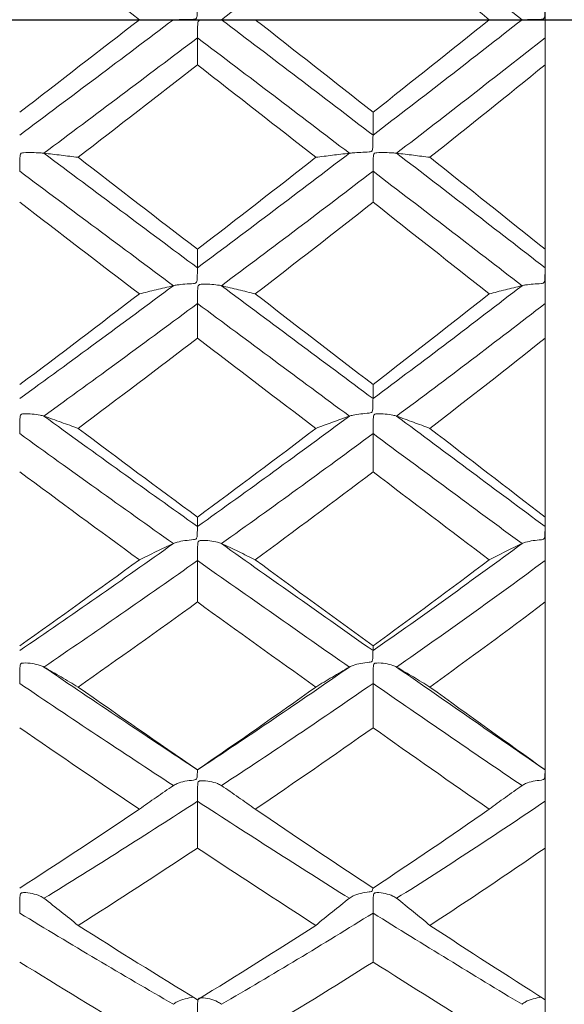
# Model space of a CAD drawing. Units: inches. Extents: x 0.3 to 10.6, y 0.2 to 8.2.
# Drawn here: x 7.5 to 7.7, y 6.3 to 6.7 of the extents above; entities that cross this region are included whole.
import ezdxf

# ---------------------------------------------------------------- set-up
doc = ezdxf.new("R2010")
doc.units = ezdxf.units.IN
doc.header["$MEASUREMENT"] = 0
doc.linetypes.add('CENTERX2', pattern=[0.8, 0.5, -0.1, 0.1, -0.1])
doc.linetypes.add('PHANTOM', pattern=[0.5, 0.25, -0.05, 0.05, -0.05, 0.05, -0.05])
doc.layers.add('LOGO__2', color=250, linetype='Continuous')
doc.styles.add('SLDTEXTSTYLE1', font='TXT', dxfattribs={"width": 0.75})
doc.dimstyles.new('SLDDIMSTYLE1', dxfattribs={"dimtxt": 0.137795, "dimasz": 0.156, "dimexe": 0, "dimexo": 0.0625, "dimgap": 0.034449, "dimtad": 0, "dimtih": 1, "dimtoh": 1, "dimdec": 3, "dimlfac": 0.25, "dimrnd": 1e-09, "dimzin": 12, "dimdsep": 46, "dimtxsty": 'SLDTEXTSTYLE1', "dimsah": 1, "dimcen": 0.09, "dimadec": 0, "dimazin": 0, "dimtfac": 1, "dimtdec": 3, "dimtofl": 0, "dimtmove": 0, "dimatfit": 3, "dimfxl": 0, "dimtolj": 1, "dimtzin": 12, "dimarcsym": 0})

# ---------------------------------------------------------------- blocks, each defined once
blk = doc.blocks.new('*D10')
at = {"layer": 'LOGO__2'}
for p, q in [((9.54369, 7.25672), (9.54369, 7.75672)), ((7.74638, 7.25672), (9.66869, 7.25672)), ((7.74638, 6.07719), (9.66869, 6.07719)), ((9.54369, 6.07719), (9.54369, 5.57719))]:
    blk.add_line(p, q, dxfattribs=at)
for points in [[(9.54369, 7.25672), (9.56969, 7.41272), (9.51769, 7.41272)], [(9.54369, 6.07719), (9.51769, 5.92119), (9.56969, 5.92119)]]:
    blk.add_solid(points, dxfattribs=at)
at = {"layer": 'LOGO__2', "char_height": 0.137795, "attachment_point": 1, "style": 'SLDTEXTSTYLE1'}
for s, insert in [('%%c', (9.02798, 6.75383)), ('.295', (9.23573, 6.75383)), ('MAX', (9.64288, 6.75383))]:
    blk.add_mtext(s, dxfattribs=dict(at, insert=insert))

msp = doc.modelspace()

# ---------------------------------------------------------------- linework, layer by layer
at = {"color": 7, "linetype": 'Continuous', "lineweight": 15}
for p, q in [((7.69638, 6.66018), (7.69638, 6.67372)), ((7.69638, 6.6501), (7.69638, 6.66018)), ((7.69638, 6.58119), (7.69638, 6.6501)), ((7.69638, 6.57429), (7.69638, 6.58119)), ((7.69638, 6.56095), (7.69638, 6.57429)), ((7.69638, 6.54798), (7.69638, 6.56095)), ((7.69638, 6.48117), (7.69638, 6.54798)), ((7.69638, 6.47766), (7.69638, 6.48117)), ((7.69638, 6.46494), (7.69638, 6.47766)), ((7.69638, 6.44948), (7.69638, 6.46494)), ((7.69638, 6.38679), (7.69638, 6.44948)), ((7.69638, 6.37506), (7.69638, 6.38679)), ((7.69638, 6.35759), (7.69638, 6.37506)), ((7.69638, 6.30093), (7.69638, 6.35759)), ((7.69638, 6.29406), (7.69638, 6.30454))]:
    msp.add_line(p, q, dxfattribs=at)
at = {"color": 7, "linetype": 'PHANTOM', "lineweight": 30}
msp.add_line((6.71908, 6.66695), (8.6439, 6.66695), dxfattribs=at)
at = {"color": 7, "linetype": 'Continuous', "lineweight": 15}
for points in [[(7.63212, 6.71007), (7.61346, 6.69578), (7.59457, 6.68139), (7.5755, 6.66695)], [(7.68776, 6.66695), (7.66951, 6.68126), (7.65094, 6.69565), (7.63212, 6.71007)], [(7.54487, 6.66695), (7.53003, 6.67847), (7.51512, 6.69001), (7.50017, 6.70154)], [(7.67551, 6.66695), (7.66122, 6.67844), (7.64674, 6.68998), (7.63212, 6.70154)], [(7.55758, 6.66695), (7.53856, 6.6526), (7.51939, 6.63821), (7.50017, 6.62384)], [(7.54487, 6.66695), (7.53003, 6.65543), (7.51512, 6.64389), (7.50017, 6.63237)], [(7.63212, 6.62384), (7.61346, 6.63813), (7.59457, 6.65252), (7.5755, 6.66695)], [(7.63212, 6.63237), (7.6176, 6.64385), (7.60293, 6.65539), (7.58814, 6.66695)], [(7.67551, 6.66695), (7.66122, 6.65546), (7.64674, 6.64392), (7.63212, 6.63237)], [(7.68776, 6.66695), (7.66951, 6.65264), (7.65094, 6.63825), (7.63212, 6.62384)], [(7.56655, 6.66018), (7.54756, 6.64583), (7.52842, 6.63145), (7.5092, 6.61709)], [(7.56655, 6.6501), (7.56655, 6.65346), (7.56655, 6.65682), (7.56655, 6.66018)], [(7.62329, 6.61709), (7.60458, 6.63137), (7.58564, 6.64575), (7.56655, 6.66018)], [(7.69638, 6.66018), (7.6782, 6.64588), (7.65969, 6.63149), (7.64092, 6.61709)], [(7.56655, 6.6501), (7.55177, 6.63859), (7.5369, 6.62706), (7.52197, 6.61555)], [(7.61076, 6.61555), (7.59614, 6.62701), (7.58139, 6.63854), (7.56655, 6.6501)], [(7.69638, 6.6501), (7.68223, 6.63861), (7.66787, 6.62709), (7.65334, 6.61555)], [(7.63212, 6.63237), (7.63212, 6.62952), (7.63212, 6.62668), (7.63212, 6.62384)], [(7.56655, 6.57429), (7.54756, 6.58845), (7.52842, 6.60274), (7.5092, 6.61709)], [(7.56655, 6.58119), (7.55177, 6.59258), (7.5369, 6.60404), (7.52197, 6.61555)], [(7.62329, 6.61709), (7.60458, 6.60281), (7.58564, 6.58852), (7.56655, 6.57429)], [(7.61076, 6.61555), (7.59614, 6.60409), (7.58139, 6.59262), (7.56655, 6.58119)], [(7.69638, 6.57429), (7.6782, 6.5884), (7.65969, 6.60269), (7.64092, 6.61709)], [(7.69638, 6.58119), (7.68223, 6.59255), (7.66787, 6.60401), (7.65334, 6.61555)], [(7.55758, 6.56761), (7.53856, 6.58175), (7.51939, 6.59602), (7.50017, 6.61035)], [(7.63212, 6.61035), (7.61346, 6.59609), (7.59457, 6.58182), (7.5755, 6.56761)], [(7.63212, 6.59878), (7.63212, 6.60264), (7.63212, 6.60649), (7.63212, 6.61035)], [(7.68776, 6.56761), (7.66951, 6.5817), (7.65094, 6.59597), (7.63212, 6.61035)], [(7.54487, 6.56454), (7.53003, 6.57589), (7.51512, 6.58731), (7.50017, 6.59878)], [(7.63212, 6.59878), (7.6176, 6.58736), (7.60293, 6.57593), (7.58814, 6.56454)], [(7.67551, 6.56454), (7.66122, 6.57586), (7.64674, 6.58728), (7.63212, 6.59878)], [(7.56655, 6.58119), (7.56655, 6.57889), (7.56655, 6.57659), (7.56655, 6.57429)], [(7.55758, 6.56761), (7.53856, 6.55347), (7.51939, 6.53939), (7.50017, 6.52544)], [(7.54487, 6.56454), (7.53003, 6.5532), (7.51512, 6.54189), (7.50017, 6.53066)], [(7.63212, 6.52544), (7.61346, 6.53932), (7.59457, 6.5534), (7.5755, 6.56761)], [(7.63212, 6.53066), (7.6176, 6.54185), (7.60293, 6.55315), (7.58814, 6.56454)], [(7.68776, 6.56761), (7.66951, 6.55352), (7.65094, 6.53944), (7.63212, 6.52544)], [(7.67551, 6.56454), (7.66122, 6.55323), (7.64674, 6.54192), (7.63212, 6.53066)], [(7.56655, 6.56095), (7.54756, 6.54684), (7.52842, 6.5328), (7.5092, 6.51889)], [(7.56655, 6.54798), (7.56655, 6.5523), (7.56655, 6.55663), (7.56655, 6.56095)], [(7.62329, 6.51889), (7.60458, 6.53273), (7.58564, 6.54677), (7.56655, 6.56095)], [(7.69638, 6.56095), (7.6782, 6.54689), (7.65969, 6.53285), (7.64092, 6.51889)], [(7.56655, 6.54798), (7.55177, 6.5367), (7.5369, 6.52547), (7.52197, 6.51431)], [(7.61076, 6.51431), (7.59614, 6.52542), (7.58139, 6.53666), (7.56655, 6.54798)], [(7.69638, 6.54798), (7.68223, 6.53673), (7.66787, 6.5255), (7.65334, 6.51431)], [(7.63212, 6.53066), (7.63212, 6.52892), (7.63212, 6.52718), (7.63212, 6.52544)], [(7.56655, 6.47766), (7.54756, 6.49121), (7.52842, 6.50497), (7.5092, 6.51889)], [(7.62329, 6.51889), (7.60458, 6.50504), (7.58564, 6.49128), (7.56655, 6.47766)], [(7.69638, 6.47766), (7.6782, 6.49116), (7.65969, 6.50492), (7.64092, 6.51889)], [(7.56655, 6.48117), (7.55177, 6.49209), (7.5369, 6.50315), (7.52197, 6.51431)], [(7.61076, 6.51431), (7.59614, 6.5032), (7.58139, 6.49214), (7.56655, 6.48117)], [(7.69638, 6.48117), (7.68223, 6.49207), (7.66787, 6.50312), (7.65334, 6.51431)], [(7.55758, 6.47129), (7.53856, 6.48478), (7.51939, 6.49849), (7.50017, 6.51236)], [(7.63212, 6.51236), (7.61346, 6.49856), (7.59457, 6.48485), (7.5755, 6.47129)], [(7.63212, 6.49809), (7.63212, 6.50285), (7.63212, 6.5076), (7.63212, 6.51236)], [(7.68776, 6.47129), (7.66951, 6.48473), (7.65094, 6.49844), (7.63212, 6.51236)], [(7.54487, 6.46524), (7.53003, 6.47607), (7.51512, 6.48703), (7.50017, 6.49809)], [(7.63212, 6.49809), (7.6176, 6.48707), (7.60293, 6.47611), (7.58814, 6.46524)], [(7.67551, 6.46524), (7.66122, 6.47604), (7.64674, 6.487), (7.63212, 6.49809)], [(7.56655, 6.48117), (7.56655, 6.48), (7.56655, 6.47883), (7.56655, 6.47766)], [(7.55758, 6.47129), (7.53856, 6.4578), (7.51939, 6.44446), (7.50017, 6.43133)], [(7.63212, 6.43133), (7.61346, 6.44439), (7.59457, 6.45772), (7.5755, 6.47129)], [(7.68776, 6.47129), (7.66951, 6.45784), (7.65094, 6.4445), (7.63212, 6.43133)], [(7.54487, 6.46524), (7.53003, 6.45442), (7.51512, 6.44369), (7.50017, 6.43309)], [(7.56655, 6.46494), (7.54756, 6.45151), (7.52842, 6.43824), (7.5092, 6.42518)], [(7.56655, 6.44948), (7.56655, 6.45463), (7.56655, 6.45979), (7.56655, 6.46494)], [(7.62329, 6.42518), (7.60458, 6.43817), (7.58564, 6.45144), (7.56655, 6.46494)], [(7.63212, 6.43309), (7.6176, 6.44365), (7.60293, 6.45437), (7.58814, 6.46524)], [(7.67551, 6.46524), (7.66122, 6.45444), (7.64674, 6.44372), (7.63212, 6.43309)], [(7.69638, 6.46494), (7.6782, 6.45155), (7.65969, 6.43828), (7.64092, 6.42518)], [(7.56655, 6.44948), (7.55177, 6.43878), (7.5369, 6.42818), (7.52197, 6.41771)], [(7.61076, 6.41771), (7.59614, 6.42814), (7.58139, 6.43874), (7.56655, 6.44948)], [(7.69638, 6.44948), (7.68223, 6.43881), (7.66787, 6.42821), (7.65334, 6.41771)], [(7.63212, 6.43309), (7.63212, 6.4325), (7.63212, 6.43192), (7.63212, 6.43133)], [(7.56655, 6.38679), (7.54756, 6.39931), (7.52842, 6.41212), (7.5092, 6.42518)], [(7.62329, 6.42518), (7.60458, 6.41219), (7.58564, 6.39937), (7.56655, 6.38679)], [(7.69638, 6.38679), (7.6782, 6.39926), (7.65969, 6.41207), (7.64092, 6.42518)], [(7.55758, 6.38091), (7.53856, 6.39334), (7.51939, 6.40607), (7.50017, 6.41906)], [(7.56655, 6.38679), (7.55177, 6.39692), (7.5369, 6.40724), (7.52197, 6.41771)], [(7.61076, 6.41771), (7.59614, 6.40728), (7.58139, 6.39697), (7.56655, 6.38679)], [(7.63212, 6.41906), (7.61346, 6.40614), (7.59457, 6.39341), (7.5755, 6.38091)], [(7.63212, 6.40253), (7.63212, 6.40804), (7.63212, 6.41355), (7.63212, 6.41906)], [(7.68776, 6.38091), (7.66951, 6.3933), (7.65094, 6.40603), (7.63212, 6.41906)], [(7.69638, 6.38679), (7.68223, 6.3969), (7.66787, 6.40721), (7.65334, 6.41771)], [(7.54487, 6.37207), (7.53003, 6.38205), (7.51512, 6.39221), (7.50017, 6.40253)], [(7.63212, 6.40253), (7.6176, 6.39225), (7.60293, 6.38209), (7.58814, 6.37207)], [(7.67551, 6.37207), (7.66122, 6.38202), (7.64674, 6.39218), (7.63212, 6.40253)], [(7.56655, 6.37506), (7.54756, 6.36272), (7.52842, 6.35062), (7.5092, 6.33881)], [(7.56655, 6.35759), (7.56655, 6.36342), (7.56655, 6.36924), (7.56655, 6.37506)], [(7.62329, 6.33881), (7.60458, 6.35056), (7.58564, 6.36265), (7.56655, 6.37506)], [(7.69638, 6.37506), (7.6782, 6.36276), (7.65969, 6.35066), (7.64092, 6.33881)], [(7.54487, 6.37207), (7.53003, 6.36209), (7.51512, 6.35227), (7.50017, 6.34263)], [(7.63212, 6.34263), (7.6176, 6.35223), (7.60293, 6.36205), (7.58814, 6.37207)], [(7.67551, 6.37207), (7.66122, 6.36212), (7.64674, 6.3523), (7.63212, 6.34263)], [(7.56655, 6.35759), (7.55177, 6.34779), (7.5369, 6.33814), (7.52197, 6.32868)], [(7.61076, 6.32868), (7.59614, 6.3381), (7.58139, 6.34775), (7.56655, 6.35759)], [(7.69638, 6.35759), (7.68223, 6.34781), (7.66787, 6.33817), (7.65334, 6.32868)], [(7.55758, 6.29922), (7.53856, 6.31022), (7.51939, 6.32159), (7.50017, 6.33329)], [(7.63212, 6.33329), (7.61346, 6.32165), (7.59457, 6.31028), (7.5755, 6.29922)], [(7.63212, 6.31501), (7.63212, 6.3211), (7.63212, 6.3272), (7.63212, 6.33329)], [(7.68776, 6.29922), (7.66951, 6.31018), (7.65094, 6.32155), (7.63212, 6.33329)], [(7.56655, 6.30093), (7.55177, 6.30996), (7.5369, 6.31922), (7.52197, 6.32868)], [(7.61076, 6.32868), (7.59614, 6.31925), (7.58139, 6.31), (7.56655, 6.30093)], [(7.69638, 6.30093), (7.68223, 6.30993), (7.66787, 6.31919), (7.65334, 6.32868)], [(7.54487, 6.28786), (7.53003, 6.29669), (7.51512, 6.30574), (7.50017, 6.31501)], [(7.63212, 6.31501), (7.6176, 6.30578), (7.60293, 6.29672), (7.58814, 6.28786)], [(7.67551, 6.28786), (7.66122, 6.29666), (7.64674, 6.30572), (7.63212, 6.31501)]]:
    msp.add_open_spline(points, degree=3, dxfattribs=at)
for points, knots in [([(7.56655, 6.67372), (7.56654, 6.6733), (7.56654, 6.67275), (7.56653, 6.67212), (7.56652, 6.67146), (7.56651, 6.6707), (7.56649, 6.66989), (7.56648, 6.66958), (7.56647, 6.66926), (7.56645, 6.66893), (7.56644, 6.66872), (7.56642, 6.6685), (7.5664, 6.66829), (7.56637, 6.66807), (7.56634, 6.66785), (7.56625, 6.66765), (7.56621, 6.66756), (7.56615, 6.66747), (7.56608, 6.6674), (7.56601, 6.66733), (7.56592, 6.66728), (7.56583, 6.66724), (7.56561, 6.66716), (7.56537, 6.66713), (7.56513, 6.6671), (7.56404, 6.66698), (7.56294, 6.667), (7.5619, 6.66699), (7.56087, 6.66698), (7.55987, 6.66697), (7.55901, 6.66696), (7.55848, 6.66696), (7.55799, 6.66696), (7.55758, 6.66695)], [0, 0, 0, 0, 0.0000161811, 0.0000161811, 0.0000161811, 0.00003282, 0.00003282, 0.00003282, 0.0000391597, 0.0000391597, 0.0000391597, 0.0000433067, 0.0000433067, 0.0000433067, 0.0000474969, 0.0000474969, 0.0000474969, 0.0000493623, 0.0000493623, 0.0000493623, 0.0000512332, 0.0000512332, 0.0000512332, 0.0000557004, 0.0000557004, 0.0000557004, 0.000076711, 0.000076711, 0.000076711, 0.0000977896, 0.0000977896, 0.0000977896, 0.0001108083, 0.0001108083, 0.0001108083, 0.0001108083]), ([(7.69638, 6.67372), (7.69638, 6.6733), (7.69637, 6.67275), (7.69636, 6.67212), (7.69636, 6.67146), (7.69635, 6.6707), (7.69632, 6.66989), (7.69632, 6.66958), (7.69631, 6.66925), (7.69629, 6.66892), (7.69627, 6.66871), (7.69626, 6.6685), (7.69624, 6.66829), (7.69621, 6.66807), (7.69618, 6.66785), (7.69609, 6.66765), (7.69605, 6.66756), (7.696, 6.66747), (7.69593, 6.6674), (7.69586, 6.66733), (7.69577, 6.66728), (7.69568, 6.66724), (7.69546, 6.66715), (7.69523, 6.66712), (7.695, 6.6671), (7.69394, 6.66698), (7.69288, 6.667), (7.69188, 6.66699), (7.69089, 6.66698), (7.68993, 6.66697), (7.68912, 6.66696), (7.68861, 6.66696), (7.68815, 6.66696), (7.68776, 6.66695)], [0, 0, 0, 0, 0.0000161811, 0.0000161811, 0.0000161811, 0.0000328199, 0.0000328199, 0.0000328199, 0.0000392119, 0.0000392119, 0.0000392119, 0.0000433237, 0.0000433237, 0.0000433237, 0.000047475, 0.000047475, 0.000047475, 0.00004935, 0.00004935, 0.00004935, 0.0000512359, 0.0000512359, 0.0000512359, 0.0000555721, 0.0000555721, 0.0000555721, 0.0000759552, 0.0000759552, 0.0000759552, 0.0000963955, 0.0000963955, 0.0000963955, 0.0001090197, 0.0001090197, 0.0001090197, 0.0001090197]), ([(7.55758, 6.66695), (7.55542, 6.66695), (7.55327, 6.66695), (7.55116, 6.66695), (7.54904, 6.66695), (7.54694, 6.66695), (7.54487, 6.66695)], [0, 0, 0, 0, 0.000069115, 0.000069115, 0.000069115, 0.000138248, 0.000138248, 0.000138248, 0.000138248]), ([(7.56655, 6.66018), (7.56656, 6.6606), (7.56656, 6.66115), (7.56657, 6.66179), (7.56658, 6.66245), (7.56659, 6.66321), (7.56661, 6.66402), (7.56662, 6.66433), (7.56663, 6.66465), (7.56665, 6.66497), (7.56666, 6.66519), (7.56668, 6.6654), (7.5667, 6.66562), (7.56673, 6.66583), (7.56676, 6.66606), (7.56685, 6.66626), (7.56689, 6.66635), (7.56695, 6.66644), (7.56702, 6.6665), (7.56709, 6.66657), (7.56718, 6.66662), (7.56727, 6.66666), (7.56749, 6.66675), (7.56773, 6.66678), (7.56797, 6.66681), (7.56906, 6.66692), (7.57016, 6.6669), (7.5712, 6.66692), (7.57223, 6.66693), (7.57323, 6.66694), (7.57408, 6.66694), (7.57461, 6.66695), (7.5751, 6.66695), (7.5755, 6.66695)], [0, 0, 0, 0, 0.0000161811, 0.0000161811, 0.0000161811, 0.00003282, 0.00003282, 0.00003282, 0.00003916, 0.00003916, 0.00003916, 0.0000433067, 0.0000433067, 0.0000433067, 0.0000474966, 0.0000474966, 0.0000474966, 0.0000493621, 0.0000493621, 0.0000493621, 0.0000512331, 0.0000512331, 0.0000512331, 0.0000556995, 0.0000556995, 0.0000556995, 0.0000767056, 0.0000767056, 0.0000767056, 0.0000977821, 0.0000977821, 0.0000977821, 0.000110731, 0.000110731, 0.000110731, 0.000110731]), ([(7.5755, 6.66695), (7.57766, 6.66695), (7.57979, 6.66695), (7.5819, 6.66695), (7.58401, 6.66695), (7.58609, 6.66695), (7.58814, 6.66695)], [0, 0, 0, 0, 0.0000689807, 0.0000689807, 0.0000689807, 0.0001379819, 0.0001379819, 0.0001379819, 0.0001379819]), ([(7.68776, 6.66695), (7.68568, 6.66695), (7.68361, 6.66695), (7.68157, 6.66695), (7.67952, 6.66695), (7.6775, 6.66695), (7.67551, 6.66695)], [0, 0, 0, 0, 0.0000682766, 0.0000682766, 0.0000682766, 0.000136569, 0.000136569, 0.000136569, 0.000136569]), ([(7.63212, 6.62384), (7.63212, 6.62349), (7.63211, 6.623), (7.6321, 6.62241), (7.63209, 6.62181), (7.63208, 6.62109), (7.63206, 6.62031), (7.63205, 6.62001), (7.63204, 6.6197), (7.63202, 6.61938), (7.63201, 6.61918), (7.632, 6.61897), (7.63197, 6.61876), (7.63194, 6.61855), (7.63191, 6.61833), (7.63182, 6.61813), (7.63178, 6.61804), (7.63173, 6.61795), (7.63166, 6.61788), (7.63159, 6.61781), (7.6315, 6.61776), (7.6314, 6.61772), (7.63119, 6.61764), (7.63095, 6.6176), (7.63072, 6.61758), (7.62964, 6.61745), (7.62855, 6.61745), (7.62754, 6.6174), (7.62652, 6.61735), (7.62554, 6.6173), (7.6247, 6.61723), (7.62417, 6.61719), (7.62369, 6.61714), (7.62329, 6.61709)], [0, 0, 0, 0, 0.0000161811, 0.0000161811, 0.0000161811, 0.00003282, 0.00003282, 0.00003282, 0.0000391802, 0.0000391802, 0.0000391802, 0.0000433133, 0.0000433133, 0.0000433133, 0.0000474882, 0.0000474882, 0.0000474882, 0.0000493569, 0.0000493569, 0.0000493569, 0.0000512332, 0.0000512332, 0.0000512332, 0.0000556452, 0.0000556452, 0.0000556452, 0.0000763867, 0.0000763867, 0.0000763867, 0.0000971916, 0.0000971916, 0.0000971916, 0.0001100861, 0.0001100861, 0.0001100861, 0.0001100861]), ([(7.50017, 6.61035), (7.50018, 6.61083), (7.50018, 6.61144), (7.50019, 6.61213), (7.5002, 6.61283), (7.50021, 6.61363), (7.50023, 6.61446), (7.50024, 6.61478), (7.50025, 6.61511), (7.50027, 6.61544), (7.50028, 6.61566), (7.5003, 6.61588), (7.50033, 6.6161), (7.50035, 6.61632), (7.50039, 6.61654), (7.50048, 6.61675), (7.50052, 6.61684), (7.50057, 6.61692), (7.50064, 6.61699), (7.50072, 6.61706), (7.50081, 6.61711), (7.5009, 6.61714), (7.50112, 6.61723), (7.50136, 6.61726), (7.5016, 6.61728), (7.5027, 6.61739), (7.50381, 6.61735), (7.50485, 6.61733), (7.50589, 6.61731), (7.5069, 6.61727), (7.50777, 6.61721), (7.5083, 6.61718), (7.50879, 6.61714), (7.5092, 6.61709)], [0, 0, 0, 0, 0.0000161811, 0.0000161811, 0.0000161811, 0.00003282, 0.00003282, 0.00003282, 0.0000391494, 0.0000391494, 0.0000391494, 0.0000433033, 0.0000433033, 0.0000433033, 0.0000475013, 0.0000475013, 0.0000475013, 0.0000493652, 0.0000493652, 0.0000493652, 0.0000512337, 0.0000512337, 0.0000512337, 0.0000557307, 0.0000557307, 0.0000557307, 0.0000768881, 0.0000768881, 0.0000768881, 0.0000981174, 0.0000981174, 0.0000981174, 0.0001111482, 0.0001111482, 0.0001111482, 0.0001111482]), ([(7.5092, 6.61709), (7.51138, 6.61684), (7.51353, 6.61658), (7.51566, 6.61633), (7.51779, 6.61607), (7.51989, 6.61581), (7.52197, 6.61555)], [0, 0, 0, 0, 0.000069221, 0.000069221, 0.000069221, 0.0001384619, 0.0001384619, 0.0001384619, 0.0001384619]), ([(7.62329, 6.61709), (7.62116, 6.61684), (7.61905, 6.61658), (7.61696, 6.61633), (7.61487, 6.61607), (7.6128, 6.61581), (7.61076, 6.61555)], [0, 0, 0, 0, 0.0000687807, 0.0000687807, 0.0000687807, 0.0001375784, 0.0001375784, 0.0001375784, 0.0001375784]), ([(7.63212, 6.61035), (7.63213, 6.61083), (7.63213, 6.61144), (7.63214, 6.61213), (7.63215, 6.61283), (7.63216, 6.61363), (7.63218, 6.61446), (7.63219, 6.61478), (7.6322, 6.61511), (7.63222, 6.61545), (7.63223, 6.61566), (7.63225, 6.61588), (7.63227, 6.6161), (7.6323, 6.61632), (7.63233, 6.61654), (7.63242, 6.61674), (7.63246, 6.61684), (7.63251, 6.61692), (7.63259, 6.61699), (7.63266, 6.61706), (7.63275, 6.61711), (7.63284, 6.61715), (7.63306, 6.61723), (7.63329, 6.61726), (7.63352, 6.61729), (7.6346, 6.61739), (7.63569, 6.61735), (7.6367, 6.61733), (7.63772, 6.61731), (7.6387, 6.61727), (7.63954, 6.61721), (7.64006, 6.61718), (7.64053, 6.61714), (7.64092, 6.61709)], [0, 0, 0, 0, 0.0000161811, 0.0000161811, 0.0000161811, 0.00003282, 0.00003282, 0.00003282, 0.0000391807, 0.0000391807, 0.0000391807, 0.0000433133, 0.0000433133, 0.0000433133, 0.0000474876, 0.0000474876, 0.0000474876, 0.0000493566, 0.0000493566, 0.0000493566, 0.0000512332, 0.0000512332, 0.0000512332, 0.0000556437, 0.0000556437, 0.0000556437, 0.0000763784, 0.0000763784, 0.0000763784, 0.0000971801, 0.0000971801, 0.0000971801, 0.0001099617, 0.0001099617, 0.0001099617, 0.0001099617]), ([(7.64092, 6.61709), (7.64305, 6.61684), (7.64514, 6.61658), (7.64721, 6.61633), (7.64928, 6.61607), (7.65132, 6.61581), (7.65334, 6.61555)], [0, 0, 0, 0, 0.000068566, 0.000068566, 0.000068566, 0.0001371529, 0.0001371529, 0.0001371529, 0.0001371529]), ([(7.56655, 6.57429), (7.56654, 6.574), (7.56654, 6.57357), (7.56653, 6.57304), (7.56652, 6.5725), (7.56651, 6.57183), (7.56649, 6.57109), (7.56648, 6.57081), (7.56647, 6.57051), (7.56645, 6.5702), (7.56644, 6.57001), (7.56642, 6.5698), (7.5664, 6.56959), (7.56637, 6.56939), (7.56634, 6.56917), (7.56625, 6.56898), (7.56621, 6.56889), (7.56615, 6.5688), (7.56608, 6.56874), (7.56601, 6.56867), (7.56592, 6.56862), (7.56583, 6.56858), (7.56561, 6.56849), (7.56537, 6.56846), (7.56513, 6.56843), (7.56404, 6.5683), (7.56294, 6.56827), (7.5619, 6.56819), (7.56087, 6.56811), (7.55987, 6.56801), (7.55901, 6.56788), (7.55848, 6.5678), (7.55799, 6.56771), (7.55758, 6.56761)], [0, 0, 0, 0, 0.0000161811, 0.0000161811, 0.0000161811, 0.00003282, 0.00003282, 0.00003282, 0.0000391597, 0.0000391597, 0.0000391597, 0.0000433067, 0.0000433067, 0.0000433067, 0.0000474969, 0.0000474969, 0.0000474969, 0.0000493623, 0.0000493623, 0.0000493623, 0.0000512332, 0.0000512332, 0.0000512332, 0.0000557004, 0.0000557004, 0.0000557004, 0.000076711, 0.000076711, 0.000076711, 0.0000977896, 0.0000977896, 0.0000977896, 0.0001108083, 0.0001108083, 0.0001108083, 0.0001108083]), ([(7.69638, 6.57429), (7.69638, 6.574), (7.69637, 6.57357), (7.69636, 6.57304), (7.69636, 6.5725), (7.69635, 6.57183), (7.69632, 6.57109), (7.69632, 6.57081), (7.69631, 6.57051), (7.69629, 6.5702), (7.69627, 6.57), (7.69626, 6.5698), (7.69624, 6.56959), (7.69621, 6.56939), (7.69618, 6.56917), (7.69609, 6.56898), (7.69605, 6.56889), (7.696, 6.5688), (7.69593, 6.56874), (7.69586, 6.56867), (7.69577, 6.56861), (7.69568, 6.56858), (7.69546, 6.56849), (7.69523, 6.56846), (7.695, 6.56843), (7.69394, 6.5683), (7.69288, 6.56827), (7.69188, 6.56819), (7.69089, 6.56811), (7.68993, 6.568), (7.68912, 6.56788), (7.68861, 6.5678), (7.68815, 6.56771), (7.68776, 6.56761)], [0, 0, 0, 0, 0.0000161811, 0.0000161811, 0.0000161811, 0.0000328199, 0.0000328199, 0.0000328199, 0.0000392119, 0.0000392119, 0.0000392119, 0.0000433237, 0.0000433237, 0.0000433237, 0.000047475, 0.000047475, 0.000047475, 0.00004935, 0.00004935, 0.00004935, 0.0000512359, 0.0000512359, 0.0000512359, 0.0000555721, 0.0000555721, 0.0000555721, 0.0000759552, 0.0000759552, 0.0000759552, 0.0000963955, 0.0000963955, 0.0000963955, 0.0001090197, 0.0001090197, 0.0001090197, 0.0001090197]), ([(7.56655, 6.56095), (7.56656, 6.56149), (7.56656, 6.56215), (7.56657, 6.56288), (7.56658, 6.56362), (7.56659, 6.56445), (7.56661, 6.56531), (7.56662, 6.56564), (7.56663, 6.56597), (7.56665, 6.56631), (7.56666, 6.56653), (7.56668, 6.56675), (7.5667, 6.56696), (7.56673, 6.56718), (7.56676, 6.56741), (7.56685, 6.56761), (7.56689, 6.5677), (7.56695, 6.56779), (7.56702, 6.56785), (7.56709, 6.56792), (7.56718, 6.56797), (7.56727, 6.56801), (7.56749, 6.56809), (7.56773, 6.56812), (7.56797, 6.56814), (7.56906, 6.56824), (7.57016, 6.56818), (7.5712, 6.56812), (7.57223, 6.56806), (7.57323, 6.56797), (7.57408, 6.56786), (7.57461, 6.56779), (7.5751, 6.5677), (7.5755, 6.56761)], [0, 0, 0, 0, 0.0000161811, 0.0000161811, 0.0000161811, 0.00003282, 0.00003282, 0.00003282, 0.00003916, 0.00003916, 0.00003916, 0.0000433067, 0.0000433067, 0.0000433067, 0.0000474966, 0.0000474966, 0.0000474966, 0.0000493621, 0.0000493621, 0.0000493621, 0.0000512331, 0.0000512331, 0.0000512331, 0.0000556995, 0.0000556995, 0.0000556995, 0.0000767056, 0.0000767056, 0.0000767056, 0.0000977821, 0.0000977821, 0.0000977821, 0.000110731, 0.000110731, 0.000110731, 0.000110731]), ([(7.55758, 6.56761), (7.55542, 6.56711), (7.55327, 6.5666), (7.55116, 6.56609), (7.54904, 6.56557), (7.54694, 6.56506), (7.54487, 6.56454)], [0, 0, 0, 0, 0.000069115, 0.000069115, 0.000069115, 0.000138248, 0.000138248, 0.000138248, 0.000138248]), ([(7.5755, 6.56761), (7.57766, 6.56711), (7.57979, 6.5666), (7.5819, 6.56609), (7.58401, 6.56557), (7.58609, 6.56506), (7.58814, 6.56454)], [0, 0, 0, 0, 0.0000689807, 0.0000689807, 0.0000689807, 0.0001379819, 0.0001379819, 0.0001379819, 0.0001379819]), ([(7.68776, 6.56761), (7.68568, 6.5671), (7.68361, 6.5666), (7.68157, 6.56608), (7.67952, 6.56557), (7.6775, 6.56506), (7.67551, 6.56454)], [0, 0, 0, 0, 0.0000682766, 0.0000682766, 0.0000682766, 0.000136569, 0.000136569, 0.000136569, 0.000136569]), ([(7.63212, 6.52544), (7.63212, 6.52522), (7.63211, 6.52486), (7.6321, 6.52439), (7.63209, 6.52391), (7.63208, 6.5233), (7.63206, 6.5226), (7.63205, 6.52233), (7.63204, 6.52205), (7.63202, 6.52176), (7.63201, 6.52156), (7.632, 6.52137), (7.63197, 6.52117), (7.63194, 6.52097), (7.63191, 6.52076), (7.63182, 6.52057), (7.63178, 6.52049), (7.63173, 6.52041), (7.63166, 6.52034), (7.63159, 6.52027), (7.6315, 6.52022), (7.6314, 6.52019), (7.63119, 6.5201), (7.63095, 6.52006), (7.63072, 6.52003), (7.62964, 6.51989), (7.62855, 6.51984), (7.62754, 6.51973), (7.62652, 6.51961), (7.62554, 6.51947), (7.6247, 6.51928), (7.62417, 6.51916), (7.62369, 6.51903), (7.62329, 6.51889)], [0, 0, 0, 0, 0.0000161811, 0.0000161811, 0.0000161811, 0.00003282, 0.00003282, 0.00003282, 0.0000391802, 0.0000391802, 0.0000391802, 0.0000433133, 0.0000433133, 0.0000433133, 0.0000474882, 0.0000474882, 0.0000474882, 0.0000493569, 0.0000493569, 0.0000493569, 0.0000512332, 0.0000512332, 0.0000512332, 0.0000556452, 0.0000556452, 0.0000556452, 0.0000763867, 0.0000763867, 0.0000763867, 0.0000971916, 0.0000971916, 0.0000971916, 0.0001100861, 0.0001100861, 0.0001100861, 0.0001100861]), ([(7.50017, 6.51236), (7.50018, 6.51295), (7.50018, 6.51366), (7.50019, 6.51442), (7.5002, 6.5152), (7.50021, 6.51606), (7.50023, 6.51693), (7.50024, 6.51726), (7.50025, 6.5176), (7.50027, 6.51793), (7.50028, 6.51815), (7.5003, 6.51837), (7.50033, 6.51859), (7.50035, 6.51881), (7.50039, 6.51904), (7.50048, 6.51923), (7.50052, 6.51932), (7.50057, 6.51941), (7.50064, 6.51947), (7.50072, 6.51954), (7.50081, 6.51959), (7.5009, 6.51962), (7.50112, 6.51971), (7.50136, 6.51973), (7.5016, 6.51975), (7.5027, 6.51984), (7.50381, 6.51975), (7.50485, 6.51966), (7.50589, 6.51957), (7.5069, 6.51944), (7.50777, 6.51926), (7.5083, 6.51915), (7.50879, 6.51903), (7.5092, 6.51889)], [0, 0, 0, 0, 0.0000161811, 0.0000161811, 0.0000161811, 0.00003282, 0.00003282, 0.00003282, 0.0000391494, 0.0000391494, 0.0000391494, 0.0000433033, 0.0000433033, 0.0000433033, 0.0000475013, 0.0000475013, 0.0000475013, 0.0000493652, 0.0000493652, 0.0000493652, 0.0000512337, 0.0000512337, 0.0000512337, 0.0000557307, 0.0000557307, 0.0000557307, 0.0000768881, 0.0000768881, 0.0000768881, 0.0000981174, 0.0000981174, 0.0000981174, 0.0001111482, 0.0001111482, 0.0001111482, 0.0001111482]), ([(7.5092, 6.51889), (7.51138, 6.51813), (7.51353, 6.51737), (7.51566, 6.51661), (7.51779, 6.51585), (7.51989, 6.51508), (7.52197, 6.51431)], [0, 0, 0, 0, 0.000069221, 0.000069221, 0.000069221, 0.0001384619, 0.0001384619, 0.0001384619, 0.0001384619]), ([(7.62329, 6.51889), (7.62116, 6.51813), (7.61905, 6.51737), (7.61696, 6.51661), (7.61487, 6.51585), (7.6128, 6.51508), (7.61076, 6.51431)], [0, 0, 0, 0, 0.0000687807, 0.0000687807, 0.0000687807, 0.0001375784, 0.0001375784, 0.0001375784, 0.0001375784]), ([(7.63212, 6.51236), (7.63213, 6.51295), (7.63213, 6.51366), (7.63214, 6.51442), (7.63215, 6.5152), (7.63216, 6.51606), (7.63218, 6.51693), (7.63219, 6.51726), (7.6322, 6.5176), (7.63222, 6.51794), (7.63223, 6.51816), (7.63225, 6.51838), (7.63227, 6.51859), (7.6323, 6.51881), (7.63233, 6.51903), (7.63242, 6.51923), (7.63246, 6.51932), (7.63251, 6.51941), (7.63259, 6.51947), (7.63266, 6.51954), (7.63275, 6.51959), (7.63284, 6.51963), (7.63306, 6.51971), (7.63329, 6.51973), (7.63352, 6.51975), (7.6346, 6.51984), (7.63569, 6.51975), (7.6367, 6.51966), (7.63772, 6.51957), (7.6387, 6.51943), (7.63954, 6.51926), (7.64006, 6.51915), (7.64053, 6.51902), (7.64092, 6.51889)], [0, 0, 0, 0, 0.0000161811, 0.0000161811, 0.0000161811, 0.00003282, 0.00003282, 0.00003282, 0.0000391807, 0.0000391807, 0.0000391807, 0.0000433133, 0.0000433133, 0.0000433133, 0.0000474876, 0.0000474876, 0.0000474876, 0.0000493566, 0.0000493566, 0.0000493566, 0.0000512332, 0.0000512332, 0.0000512332, 0.0000556437, 0.0000556437, 0.0000556437, 0.0000763784, 0.0000763784, 0.0000763784, 0.0000971801, 0.0000971801, 0.0000971801, 0.0001099617, 0.0001099617, 0.0001099617, 0.0001099617]), ([(7.64092, 6.51889), (7.64305, 6.51813), (7.64514, 6.51737), (7.64721, 6.51661), (7.64928, 6.51585), (7.65132, 6.51508), (7.65334, 6.51431)], [0, 0, 0, 0, 0.000068566, 0.000068566, 0.000068566, 0.0001371529, 0.0001371529, 0.0001371529, 0.0001371529]), ([(7.56655, 6.47766), (7.56654, 6.47752), (7.56654, 6.47723), (7.56653, 6.47683), (7.56652, 6.47641), (7.56651, 6.47585), (7.56649, 6.47521), (7.56648, 6.47496), (7.56647, 6.47469), (7.56645, 6.47442), (7.56644, 6.47424), (7.56642, 6.47405), (7.5664, 6.47386), (7.56637, 6.47367), (7.56634, 6.47347), (7.56625, 6.47328), (7.56621, 6.4732), (7.56615, 6.47312), (7.56608, 6.47306), (7.56601, 6.47299), (7.56592, 6.47295), (7.56583, 6.47291), (7.56561, 6.47282), (7.56537, 6.47279), (7.56513, 6.47276), (7.56404, 6.47261), (7.56294, 6.47254), (7.5619, 6.47239), (7.56087, 6.47225), (7.55987, 6.47205), (7.55901, 6.47181), (7.55848, 6.47165), (7.55799, 6.47148), (7.55758, 6.47129)], [0, 0, 0, 0, 0.0000161811, 0.0000161811, 0.0000161811, 0.00003282, 0.00003282, 0.00003282, 0.0000391597, 0.0000391597, 0.0000391597, 0.0000433067, 0.0000433067, 0.0000433067, 0.0000474969, 0.0000474969, 0.0000474969, 0.0000493623, 0.0000493623, 0.0000493623, 0.0000512332, 0.0000512332, 0.0000512332, 0.0000557004, 0.0000557004, 0.0000557004, 0.000076711, 0.000076711, 0.000076711, 0.0000977896, 0.0000977896, 0.0000977896, 0.0001108083, 0.0001108083, 0.0001108083, 0.0001108083]), ([(7.69638, 6.47766), (7.69638, 6.47752), (7.69637, 6.47723), (7.69636, 6.47683), (7.69636, 6.47641), (7.69635, 6.47585), (7.69632, 6.47521), (7.69632, 6.47496), (7.69631, 6.47469), (7.69629, 6.47441), (7.69627, 6.47423), (7.69626, 6.47405), (7.69624, 6.47386), (7.69621, 6.47367), (7.69618, 6.47347), (7.69609, 6.47328), (7.69605, 6.4732), (7.696, 6.47312), (7.69593, 6.47306), (7.69586, 6.47299), (7.69577, 6.47294), (7.69568, 6.4729), (7.69546, 6.47282), (7.69523, 6.47279), (7.695, 6.47275), (7.69394, 6.47261), (7.69288, 6.47254), (7.69188, 6.47239), (7.69089, 6.47224), (7.68993, 6.47204), (7.68912, 6.4718), (7.68861, 6.47165), (7.68815, 6.47148), (7.68776, 6.47129)], [0, 0, 0, 0, 0.0000161811, 0.0000161811, 0.0000161811, 0.0000328199, 0.0000328199, 0.0000328199, 0.0000392119, 0.0000392119, 0.0000392119, 0.0000433237, 0.0000433237, 0.0000433237, 0.000047475, 0.000047475, 0.000047475, 0.00004935, 0.00004935, 0.00004935, 0.0000512359, 0.0000512359, 0.0000512359, 0.0000555721, 0.0000555721, 0.0000555721, 0.0000759552, 0.0000759552, 0.0000759552, 0.0000963955, 0.0000963955, 0.0000963955, 0.0001090197, 0.0001090197, 0.0001090197, 0.0001090197]), ([(7.56655, 6.46494), (7.56656, 6.46559), (7.56656, 6.46633), (7.56657, 6.46713), (7.56658, 6.46794), (7.56659, 6.46882), (7.56661, 6.46969), (7.56662, 6.47002), (7.56663, 6.47036), (7.56665, 6.4707), (7.56666, 6.47092), (7.56668, 6.47113), (7.5667, 6.47135), (7.56673, 6.47157), (7.56676, 6.47179), (7.56685, 6.47198), (7.56689, 6.47207), (7.56695, 6.47215), (7.56702, 6.47222), (7.56709, 6.47228), (7.56718, 6.47233), (7.56727, 6.47236), (7.56749, 6.47244), (7.56773, 6.47246), (7.56797, 6.47248), (7.56906, 6.47255), (7.57016, 6.47245), (7.5712, 6.47232), (7.57223, 6.4722), (7.57323, 6.47202), (7.57408, 6.47178), (7.57461, 6.47164), (7.5751, 6.47147), (7.5755, 6.47129)], [0, 0, 0, 0, 0.0000161811, 0.0000161811, 0.0000161811, 0.00003282, 0.00003282, 0.00003282, 0.00003916, 0.00003916, 0.00003916, 0.0000433067, 0.0000433067, 0.0000433067, 0.0000474966, 0.0000474966, 0.0000474966, 0.0000493621, 0.0000493621, 0.0000493621, 0.0000512331, 0.0000512331, 0.0000512331, 0.0000556995, 0.0000556995, 0.0000556995, 0.0000767056, 0.0000767056, 0.0000767056, 0.0000977821, 0.0000977821, 0.0000977821, 0.000110731, 0.000110731, 0.000110731, 0.000110731]), ([(7.55758, 6.47129), (7.55542, 6.47029), (7.55327, 6.46929), (7.55116, 6.46828), (7.54904, 6.46727), (7.54694, 6.46626), (7.54487, 6.46524)], [0, 0, 0, 0, 0.000069115, 0.000069115, 0.000069115, 0.000138248, 0.000138248, 0.000138248, 0.000138248]), ([(7.5755, 6.47129), (7.57766, 6.47029), (7.57979, 6.46929), (7.5819, 6.46828), (7.58401, 6.46728), (7.58609, 6.46626), (7.58814, 6.46524)], [0, 0, 0, 0, 0.0000689807, 0.0000689807, 0.0000689807, 0.0001379819, 0.0001379819, 0.0001379819, 0.0001379819]), ([(7.68776, 6.47129), (7.68568, 6.47029), (7.68361, 6.46929), (7.68157, 6.46828), (7.67952, 6.46727), (7.6775, 6.46626), (7.67551, 6.46524)], [0, 0, 0, 0, 0.0000682766, 0.0000682766, 0.0000682766, 0.000136569, 0.000136569, 0.000136569, 0.000136569]), ([(7.63212, 6.43133), (7.63212, 6.43126), (7.63211, 6.43105), (7.6321, 6.43071), (7.63209, 6.43036), (7.63208, 6.42987), (7.63206, 6.42927), (7.63205, 6.42904), (7.63204, 6.4288), (7.63202, 6.42854), (7.63201, 6.42837), (7.632, 6.42819), (7.63197, 6.42801), (7.63194, 6.42783), (7.63191, 6.42764), (7.63182, 6.42747), (7.63178, 6.42739), (7.63173, 6.42731), (7.63166, 6.42725), (7.63159, 6.42719), (7.6315, 6.42714), (7.6314, 6.42711), (7.63119, 6.42702), (7.63095, 6.42699), (7.63072, 6.42695), (7.62964, 6.4268), (7.62855, 6.42671), (7.62754, 6.42653), (7.62652, 6.42635), (7.62554, 6.42611), (7.6247, 6.42581), (7.62417, 6.42563), (7.62369, 6.42541), (7.62329, 6.42518)], [0, 0, 0, 0, 0.0000161811, 0.0000161811, 0.0000161811, 0.00003282, 0.00003282, 0.00003282, 0.0000391802, 0.0000391802, 0.0000391802, 0.0000433133, 0.0000433133, 0.0000433133, 0.0000474882, 0.0000474882, 0.0000474882, 0.0000493569, 0.0000493569, 0.0000493569, 0.0000512332, 0.0000512332, 0.0000512332, 0.0000556452, 0.0000556452, 0.0000556452, 0.0000763867, 0.0000763867, 0.0000763867, 0.0000971916, 0.0000971916, 0.0000971916, 0.0001100861, 0.0001100861, 0.0001100861, 0.0001100861]), ([(7.50017, 6.41906), (7.50018, 6.41975), (7.50018, 6.42054), (7.50019, 6.42135), (7.5002, 6.42219), (7.50021, 6.42308), (7.50023, 6.42395), (7.50024, 6.42429), (7.50025, 6.42462), (7.50027, 6.42495), (7.50028, 6.42517), (7.5003, 6.42538), (7.50033, 6.42559), (7.50035, 6.42581), (7.50039, 6.42602), (7.50048, 6.42621), (7.50052, 6.4263), (7.50057, 6.42638), (7.50064, 6.42644), (7.50072, 6.4265), (7.50081, 6.42655), (7.5009, 6.42658), (7.50112, 6.42666), (7.50136, 6.42668), (7.5016, 6.42669), (7.5027, 6.42675), (7.50381, 6.42662), (7.50485, 6.42647), (7.50589, 6.42631), (7.5069, 6.42609), (7.50777, 6.4258), (7.5083, 6.42562), (7.50879, 6.42541), (7.5092, 6.42518)], [0, 0, 0, 0, 0.0000161811, 0.0000161811, 0.0000161811, 0.00003282, 0.00003282, 0.00003282, 0.0000391494, 0.0000391494, 0.0000391494, 0.0000433033, 0.0000433033, 0.0000433033, 0.0000475013, 0.0000475013, 0.0000475013, 0.0000493652, 0.0000493652, 0.0000493652, 0.0000512337, 0.0000512337, 0.0000512337, 0.0000557307, 0.0000557307, 0.0000557307, 0.0000768881, 0.0000768881, 0.0000768881, 0.0000981174, 0.0000981174, 0.0000981174, 0.0001111482, 0.0001111482, 0.0001111482, 0.0001111482]), ([(7.5092, 6.42518), (7.51138, 6.42395), (7.51353, 6.42271), (7.51566, 6.42147), (7.51779, 6.42022), (7.51989, 6.41897), (7.52197, 6.41771)], [0, 0, 0, 0, 0.000069221, 0.000069221, 0.000069221, 0.0001384619, 0.0001384619, 0.0001384619, 0.0001384619]), ([(7.62329, 6.42518), (7.62116, 6.42395), (7.61905, 6.42271), (7.61696, 6.42146), (7.61487, 6.42022), (7.6128, 6.41897), (7.61076, 6.41771)], [0, 0, 0, 0, 0.0000687807, 0.0000687807, 0.0000687807, 0.0001375784, 0.0001375784, 0.0001375784, 0.0001375784]), ([(7.63212, 6.41906), (7.63213, 6.41975), (7.63213, 6.42054), (7.63214, 6.42135), (7.63215, 6.42219), (7.63216, 6.42308), (7.63218, 6.42395), (7.63219, 6.42429), (7.6322, 6.42462), (7.63222, 6.42496), (7.63223, 6.42517), (7.63225, 6.42539), (7.63227, 6.4256), (7.6323, 6.42581), (7.63233, 6.42602), (7.63242, 6.42621), (7.63246, 6.4263), (7.63251, 6.42638), (7.63259, 6.42644), (7.63266, 6.4265), (7.63275, 6.42655), (7.63284, 6.42658), (7.63306, 6.42666), (7.63329, 6.42668), (7.63352, 6.42669), (7.6346, 6.42675), (7.63569, 6.42662), (7.6367, 6.42647), (7.63772, 6.42631), (7.6387, 6.42608), (7.63954, 6.42579), (7.64006, 6.42561), (7.64053, 6.42541), (7.64092, 6.42518)], [0, 0, 0, 0, 0.0000161811, 0.0000161811, 0.0000161811, 0.00003282, 0.00003282, 0.00003282, 0.0000391807, 0.0000391807, 0.0000391807, 0.0000433133, 0.0000433133, 0.0000433133, 0.0000474876, 0.0000474876, 0.0000474876, 0.0000493566, 0.0000493566, 0.0000493566, 0.0000512332, 0.0000512332, 0.0000512332, 0.0000556437, 0.0000556437, 0.0000556437, 0.0000763784, 0.0000763784, 0.0000763784, 0.0000971801, 0.0000971801, 0.0000971801, 0.0001099617, 0.0001099617, 0.0001099617, 0.0001099617]), ([(7.64092, 6.42518), (7.64305, 6.42395), (7.64514, 6.42271), (7.64721, 6.42147), (7.64928, 6.42022), (7.65132, 6.41897), (7.65334, 6.41771)], [0, 0, 0, 0, 0.000068566, 0.000068566, 0.000068566, 0.0001371529, 0.0001371529, 0.0001371529, 0.0001371529]), ([(7.56655, 6.38679), (7.56654, 6.38679), (7.56654, 6.38666), (7.56653, 6.38639), (7.56652, 6.38611), (7.56651, 6.38568), (7.56649, 6.38515), (7.56648, 6.38494), (7.56647, 6.38472), (7.56645, 6.38448), (7.56644, 6.38432), (7.56642, 6.38416), (7.5664, 6.38399), (7.56637, 6.38382), (7.56634, 6.38364), (7.56625, 6.38348), (7.56621, 6.3834), (7.56615, 6.38333), (7.56608, 6.38327), (7.56601, 6.38321), (7.56592, 6.38317), (7.56583, 6.38313), (7.56561, 6.38305), (7.56537, 6.38302), (7.56513, 6.38298), (7.56404, 6.38282), (7.56294, 6.38271), (7.5619, 6.38251), (7.56087, 6.3823), (7.55987, 6.38202), (7.55901, 6.38166), (7.55848, 6.38144), (7.55799, 6.38119), (7.55758, 6.38091)], [0, 0, 0, 0, 0.0000161811, 0.0000161811, 0.0000161811, 0.00003282, 0.00003282, 0.00003282, 0.0000391597, 0.0000391597, 0.0000391597, 0.0000433067, 0.0000433067, 0.0000433067, 0.0000474969, 0.0000474969, 0.0000474969, 0.0000493623, 0.0000493623, 0.0000493623, 0.0000512332, 0.0000512332, 0.0000512332, 0.0000557004, 0.0000557004, 0.0000557004, 0.000076711, 0.000076711, 0.000076711, 0.0000977896, 0.0000977896, 0.0000977896, 0.0001108083, 0.0001108083, 0.0001108083, 0.0001108083]), ([(7.69638, 6.38679), (7.69638, 6.38679), (7.69637, 6.38666), (7.69636, 6.38639), (7.69636, 6.38611), (7.69635, 6.38568), (7.69632, 6.38515), (7.69632, 6.38494), (7.69631, 6.38471), (7.69629, 6.38447), (7.69627, 6.38432), (7.69626, 6.38416), (7.69624, 6.38399), (7.69621, 6.38382), (7.69618, 6.38364), (7.69609, 6.38348), (7.69605, 6.3834), (7.696, 6.38333), (7.69593, 6.38327), (7.69586, 6.38321), (7.69577, 6.38316), (7.69568, 6.38313), (7.69546, 6.38305), (7.69523, 6.38301), (7.695, 6.38298), (7.69394, 6.38282), (7.69288, 6.38271), (7.69188, 6.3825), (7.69089, 6.38229), (7.68993, 6.38201), (7.68912, 6.38165), (7.68861, 6.38143), (7.68815, 6.38118), (7.68776, 6.38091)], [0, 0, 0, 0, 0.0000161811, 0.0000161811, 0.0000161811, 0.0000328199, 0.0000328199, 0.0000328199, 0.0000392119, 0.0000392119, 0.0000392119, 0.0000433237, 0.0000433237, 0.0000433237, 0.000047475, 0.000047475, 0.000047475, 0.00004935, 0.00004935, 0.00004935, 0.0000512359, 0.0000512359, 0.0000512359, 0.0000555721, 0.0000555721, 0.0000555721, 0.0000759552, 0.0000759552, 0.0000759552, 0.0000963955, 0.0000963955, 0.0000963955, 0.0001090197, 0.0001090197, 0.0001090197, 0.0001090197]), ([(7.55758, 6.38091), (7.55542, 6.37945), (7.55327, 6.37799), (7.55116, 6.37652), (7.54904, 6.37504), (7.54694, 6.37356), (7.54487, 6.37207)], [0, 0, 0, 0, 0.000069115, 0.000069115, 0.000069115, 0.000138248, 0.000138248, 0.000138248, 0.000138248]), ([(7.56655, 6.37506), (7.56656, 6.3758), (7.56656, 6.37661), (7.56657, 6.37744), (7.56658, 6.3783), (7.56659, 6.3792), (7.56661, 6.38006), (7.56662, 6.38039), (7.56663, 6.38073), (7.56665, 6.38105), (7.56666, 6.38126), (7.56668, 6.38147), (7.5667, 6.38168), (7.56673, 6.38188), (7.56676, 6.38209), (7.56685, 6.38228), (7.56689, 6.38236), (7.56695, 6.38243), (7.56702, 6.38249), (7.56709, 6.38255), (7.56718, 6.3826), (7.56727, 6.38263), (7.56749, 6.3827), (7.56773, 6.38272), (7.56797, 6.38273), (7.56906, 6.38277), (7.57016, 6.38263), (7.5712, 6.38244), (7.57223, 6.38226), (7.57323, 6.38199), (7.57408, 6.38164), (7.57461, 6.38143), (7.5751, 6.38118), (7.5755, 6.38091)], [0, 0, 0, 0, 0.0000161811, 0.0000161811, 0.0000161811, 0.00003282, 0.00003282, 0.00003282, 0.00003916, 0.00003916, 0.00003916, 0.0000433067, 0.0000433067, 0.0000433067, 0.0000474966, 0.0000474966, 0.0000474966, 0.0000493621, 0.0000493621, 0.0000493621, 0.0000512331, 0.0000512331, 0.0000512331, 0.0000556995, 0.0000556995, 0.0000556995, 0.0000767056, 0.0000767056, 0.0000767056, 0.0000977821, 0.0000977821, 0.0000977821, 0.000110731, 0.000110731, 0.000110731, 0.000110731]), ([(7.5755, 6.38091), (7.57766, 6.37945), (7.57979, 6.37799), (7.5819, 6.37652), (7.58401, 6.37504), (7.58609, 6.37356), (7.58814, 6.37207)], [0, 0, 0, 0, 0.0000689807, 0.0000689807, 0.0000689807, 0.0001379819, 0.0001379819, 0.0001379819, 0.0001379819]), ([(7.68776, 6.38091), (7.68568, 6.37945), (7.68361, 6.37799), (7.68157, 6.37651), (7.67952, 6.37504), (7.6775, 6.37356), (7.67551, 6.37207)], [0, 0, 0, 0, 0.0000682766, 0.0000682766, 0.0000682766, 0.000136569, 0.000136569, 0.000136569, 0.000136569]), ([(7.50017, 6.33329), (7.50018, 6.33406), (7.50018, 6.3349), (7.50019, 6.33574), (7.5002, 6.33661), (7.50021, 6.33751), (7.50023, 6.33836), (7.50024, 6.33868), (7.50025, 6.33901), (7.50027, 6.33932), (7.50028, 6.33953), (7.5003, 6.33973), (7.50033, 6.33993), (7.50035, 6.34013), (7.50039, 6.34033), (7.50048, 6.3405), (7.50052, 6.34058), (7.50057, 6.34066), (7.50064, 6.34071), (7.50072, 6.34077), (7.50081, 6.34081), (7.5009, 6.34084), (7.50112, 6.34091), (7.50136, 6.34092), (7.5016, 6.34093), (7.5027, 6.34096), (7.50381, 6.3408), (7.50485, 6.34058), (7.50589, 6.34037), (7.5069, 6.34006), (7.50777, 6.33966), (7.5083, 6.33941), (7.50879, 6.33913), (7.5092, 6.33881)], [0, 0, 0, 0, 0.0000161811, 0.0000161811, 0.0000161811, 0.00003282, 0.00003282, 0.00003282, 0.0000391494, 0.0000391494, 0.0000391494, 0.0000433033, 0.0000433033, 0.0000433033, 0.0000475013, 0.0000475013, 0.0000475013, 0.0000493652, 0.0000493652, 0.0000493652, 0.0000512337, 0.0000512337, 0.0000512337, 0.0000557307, 0.0000557307, 0.0000557307, 0.0000768881, 0.0000768881, 0.0000768881, 0.0000981174, 0.0000981174, 0.0000981174, 0.0001111482, 0.0001111482, 0.0001111482, 0.0001111482]), ([(7.63204, 6.34287), (7.63204, 6.34277), (7.63202, 6.34254), (7.63198, 6.34212), (7.6319, 6.34172), (7.63167, 6.34143), (7.63129, 6.34125), (7.62986, 6.34104), (7.6275, 6.34072), (7.6249, 6.3399), (7.62374, 6.33912), (7.62329, 6.33881)], [0, 0, 0, 0, 0.043201, 0.099413, 0.155918, 0.181257, 0.206729, 0.266525, 0.545952, 0.825555, 1, 1, 1, 1]), ([(7.63212, 6.33329), (7.63213, 6.33406), (7.63213, 6.3349), (7.63214, 6.33574), (7.63215, 6.33661), (7.63216, 6.33751), (7.63218, 6.33836), (7.63219, 6.33869), (7.6322, 6.33901), (7.63222, 6.33933), (7.63223, 6.33953), (7.63225, 6.33974), (7.63227, 6.33993), (7.6323, 6.34013), (7.63233, 6.34033), (7.63242, 6.3405), (7.63246, 6.34058), (7.63251, 6.34066), (7.63259, 6.34071), (7.63266, 6.34077), (7.63275, 6.34081), (7.63284, 6.34084), (7.63306, 6.34091), (7.63329, 6.34092), (7.63352, 6.34093), (7.6346, 6.34096), (7.63569, 6.3408), (7.6367, 6.34058), (7.63772, 6.34036), (7.6387, 6.34005), (7.63954, 6.33965), (7.64006, 6.33941), (7.64053, 6.33913), (7.64092, 6.33881)], [0, 0, 0, 0, 0.0000161811, 0.0000161811, 0.0000161811, 0.00003282, 0.00003282, 0.00003282, 0.0000391807, 0.0000391807, 0.0000391807, 0.0000433133, 0.0000433133, 0.0000433133, 0.0000474876, 0.0000474876, 0.0000474876, 0.0000493566, 0.0000493566, 0.0000493566, 0.0000512332, 0.0000512332, 0.0000512332, 0.0000556437, 0.0000556437, 0.0000556437, 0.0000763784, 0.0000763784, 0.0000763784, 0.0000971801, 0.0000971801, 0.0000971801, 0.0001099617, 0.0001099617, 0.0001099617, 0.0001099617]), ([(7.5092, 6.33881), (7.51138, 6.33715), (7.51353, 6.33547), (7.51566, 6.33378), (7.51779, 6.33209), (7.51989, 6.33039), (7.52197, 6.32868)], [0, 0, 0, 0, 0.000069221, 0.000069221, 0.000069221, 0.0001384619, 0.0001384619, 0.0001384619, 0.0001384619]), ([(7.62329, 6.33881), (7.62116, 6.33714), (7.61905, 6.33546), (7.61696, 6.33378), (7.61487, 6.33209), (7.6128, 6.33039), (7.61076, 6.32868)], [0, 0, 0, 0, 0.0000687807, 0.0000687807, 0.0000687807, 0.0001375784, 0.0001375784, 0.0001375784, 0.0001375784]), ([(7.64092, 6.33881), (7.64305, 6.33715), (7.64514, 6.33547), (7.64721, 6.33378), (7.64928, 6.33209), (7.65132, 6.33039), (7.65334, 6.32868)], [0, 0, 0, 0, 0.000068566, 0.000068566, 0.000068566, 0.0001371529, 0.0001371529, 0.0001371529, 0.0001371529]), ([(7.56509, 6.30183), (7.56402, 6.30167), (7.56185, 6.30135), (7.55923, 6.30044), (7.55804, 6.29956), (7.55758, 6.29922)], [0, 0, 0, 0, 0.378371, 0.761695, 1, 1, 1, 1]), ([(7.56655, 6.29406), (7.56656, 6.29486), (7.56656, 6.29571), (7.56657, 6.29656), (7.56658, 6.29743), (7.56659, 6.29832), (7.56661, 6.29915), (7.56662, 6.29947), (7.56663, 6.29979), (7.56665, 6.30009), (7.56666, 6.30029), (7.56668, 6.30048), (7.5667, 6.30067), (7.56673, 6.30086), (7.56676, 6.30105), (7.56685, 6.30122), (7.56689, 6.30129), (7.56695, 6.30136), (7.56702, 6.30141), (7.56709, 6.30147), (7.56718, 6.30151), (7.56727, 6.30153), (7.56749, 6.3016), (7.56773, 6.30161), (7.56797, 6.30161), (7.56906, 6.30163), (7.57016, 6.30145), (7.5712, 6.30121), (7.57223, 6.30096), (7.57323, 6.30061), (7.57408, 6.30017), (7.57461, 6.29989), (7.5751, 6.29957), (7.5755, 6.29922)], [0, 0, 0, 0, 0.0000161811, 0.0000161811, 0.0000161811, 0.00003282, 0.00003282, 0.00003282, 0.00003916, 0.00003916, 0.00003916, 0.0000433067, 0.0000433067, 0.0000433067, 0.0000474966, 0.0000474966, 0.0000474966, 0.0000493621, 0.0000493621, 0.0000493621, 0.0000512331, 0.0000512331, 0.0000512331, 0.0000556995, 0.0000556995, 0.0000556995, 0.0000767056, 0.0000767056, 0.0000767056, 0.0000977821, 0.0000977821, 0.0000977821, 0.000110731, 0.000110731, 0.000110731, 0.000110731]), ([(7.69498, 6.30183), (7.69393, 6.30167), (7.69183, 6.30135), (7.68932, 6.30042), (7.68819, 6.29955), (7.68776, 6.29922)], [0, 0, 0, 0, 0.379545, 0.762078, 1, 1, 1, 1])]:
    msp.add_open_spline(points, degree=3, knots=knots, dxfattribs=at)
at = {"layer": 'LOGO__2', "color": 7, "linetype": 'CENTERX2', "lineweight": 0}
msp.add_line((6.86727, 6.66695), (8.50506, 6.66695), dxfattribs=at)

# ---------------------------------------------------------------- dimensions: what is measured, and where the dimension line sits
at = {"layer": 'LOGO__2'}
dim = msp.add_linear_dim(base=(9.54369, 6.07719), p1=(7.69638, 7.25672), p2=(7.69638, 6.07719), angle=90, text='%%c<> MAX ', dimstyle='SLDDIMSTYLE1', dxfattribs=at)
dim.commit()
dim.dimension.update_dxf_attribs({"geometry": '*D10', "text_midpoint": (9.54369, 6.68553), "dimtype": 160})

doc.saveas('drawing.dxf')
